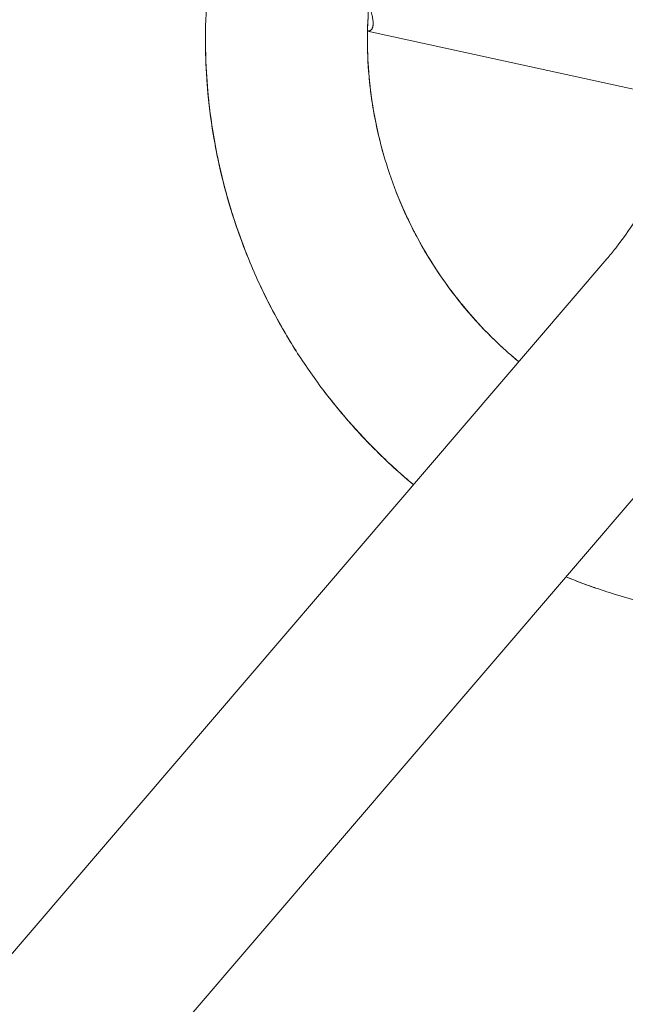
# Model space of a CAD drawing. Units: metres. Extents: x 147809 to 154280, y 6610382 to 6614811.
# Drawn here: x 149757 to 149757, y 6611518 to 6611518 of the extents above; entities that cross this region are included whole.
import ezdxf

# ---------------------------------------------------------------- set-up
doc = ezdxf.new("R2010")
doc.units = ezdxf.units.M
for name, color, linetype in [('_Grundkarta', 7, 'Continuous'), ('L-DC---- Begränsningslinje ytskikt', 8, 'Continuous'), ('L-GBC---EIN Stödmur', 8, 'STODMUR')]:
    doc.layers.add(name, color=color, linetype=linetype)
doc.layers.add('L-DEK2----- Lekutrustning', color=8, linetype='Continuous', lineweight=18)
doc.linetypes.add('STODMUR', pattern='A,5,-0.0015,[7,BH90_7_lineshapes.shx,S=1,R=0,X=0,Y=0]', length=5.0015)

# ---------------------------------------------------------------- blocks, each defined once
blk = doc.blocks.new('kompan_spindelhuset')
at = {"layer": 'L-DEK2----- Lekutrustning', "color": 252, "lineweight": 0}
for p, q in [((7997.62, 937.09), (8067.65, 929.22)), ((7997.62, 937.09), (8067.65, 929.22)), ((8054.12, 893.44), (7785, 505.42)), ((8054.12, 893.44), (7785, 505.42)), ((8085.35, 871.78), (7785, 438.74)), ((8085.35, 871.78), (7785, 438.74))]:
    blk.add_line(p, q, dxfattribs=at)
for points, knots in [([(8017.48, 840.61), (8014.69, 842.5), (8011.97, 844.5), (8006.7, 848.71), (8004.15, 850.94), (7999.23, 855.57), (7996.86, 857.99), (7992.34, 863), (7990.18, 865.59), (7986.09, 870.94), (7984.16, 873.7), (7980.51, 879.35), (7978.8, 882.26), (7975.61, 888.21), (7974.14, 891.26), (7971.43, 897.45), (7970.2, 900.6), (7968.01, 906.99), (7967.04, 910.23), (7965.37, 916.77), (7964.67, 920.08), (7963.53, 926.74), (7963.09, 930.1), (7962.49, 936.82), (7962.33, 940.19), (7962.28, 946.93), (7962.39, 950.3), (7962.88, 957.01), (7963.26, 960.36), (7964.29, 967.02), (7964.94, 970.34), (7966.51, 976.91), (7967.42, 980.17), (7969.51, 986.6), (7970.69, 989.77), (7973.29, 996), (7974.71, 999.06), (7977.81, 1005.07), (7979.48, 1008.01), (7983.05, 1013.75), (7984.95, 1016.55), (7988.96, 1021.96), (7991.07, 1024.59), (7995.5, 1029.65), (7997.82, 1032.1), (8002.65, 1036.8), (8005.16, 1039.06), (8010.36, 1043.36), (8013.06, 1045.42), (8016.38, 1047.74), (8016.93, 1048.12), (8017.49, 1048.5)], [295.319078, 295.319078, 295.319078, 295.319078, 306.277557, 306.277557, 317.269826, 317.269826, 328.25469, 328.25469, 339.213349, 339.213349, 350.143564, 350.143564, 361.105154, 361.105154, 372.093737, 372.093737, 383.086597, 383.086597, 394.055579, 394.055579, 405.042625, 405.042625, 416.033713, 416.033713, 426.999502, 426.999502, 437.934447, 437.934447, 448.885752, 448.885752, 459.867024, 459.867024, 470.861978, 470.861978, 481.838447, 481.838447, 492.816857, 492.816857, 503.810731, 503.810731, 514.784306, 514.784306, 525.731278, 525.731278, 536.669285, 536.669285, 547.64246, 547.64246, 558.636582, 558.636582, 560.828335, 560.828335, 560.828335, 560.828335]), ([(8017.48, 840.61), (8014.69, 842.5), (8011.97, 844.5), (8006.7, 848.71), (8004.15, 850.94), (7999.23, 855.57), (7996.86, 857.99), (7992.34, 863), (7990.18, 865.59), (7986.09, 870.94), (7984.16, 873.7), (7980.51, 879.35), (7978.8, 882.26), (7975.61, 888.21), (7974.14, 891.26), (7971.43, 897.45), (7970.2, 900.6), (7968.01, 906.99), (7967.04, 910.23), (7965.37, 916.77), (7964.67, 920.08), (7963.53, 926.74), (7963.09, 930.1), (7962.49, 936.82), (7962.33, 940.19), (7962.28, 946.93), (7962.39, 950.3), (7962.88, 957.01), (7963.26, 960.36), (7964.29, 967.02), (7964.94, 970.34), (7966.51, 976.91), (7967.42, 980.17), (7969.51, 986.6), (7970.69, 989.77), (7973.29, 996), (7974.71, 999.06), (7977.81, 1005.07), (7979.48, 1008.01), (7983.05, 1013.75), (7984.95, 1016.55), (7988.96, 1021.96), (7991.07, 1024.59), (7995.5, 1029.65), (7997.82, 1032.1), (8002.65, 1036.8), (8005.16, 1039.06), (8010.36, 1043.36), (8013.06, 1045.42), (8016.38, 1047.74), (8016.93, 1048.12), (8017.49, 1048.5)], [295.319078, 295.319078, 295.319078, 295.319078, 306.277557, 306.277557, 317.269826, 317.269826, 328.25469, 328.25469, 339.213349, 339.213349, 350.143564, 350.143564, 361.105154, 361.105154, 372.093737, 372.093737, 383.086597, 383.086597, 394.055579, 394.055579, 405.042625, 405.042625, 416.033713, 416.033713, 426.999502, 426.999502, 437.934447, 437.934447, 448.885752, 448.885752, 459.867024, 459.867024, 470.861978, 470.861978, 481.838447, 481.838447, 492.816857, 492.816857, 503.810731, 503.810731, 514.784306, 514.784306, 525.731278, 525.731278, 536.669285, 536.669285, 547.64246, 547.64246, 558.636582, 558.636582, 560.828335, 560.828335, 560.828335, 560.828335]), ([(8037.44, 1019.74), (8035.18, 1018.22), (8032.99, 1016.6), (8028.64, 1013.09), (8026.49, 1011.18), (8022.39, 1007.16), (8020.43, 1005.05), (8016.73, 1000.67), (8014.99, 998.39), (8011.75, 993.69), (8010.24, 991.26), (8007.45, 986.28), (8006.17, 983.71), (8003.85, 978.46), (8002.82, 975.78), (8001.01, 970.33), (8000.24, 967.57), (7998.96, 961.98), (7998.45, 959.15), (7997.7, 953.46), (7997.46, 950.59), (7997.25, 944.86), (7997.29, 941.99), (7997.63, 936.28), (7997.94, 933.44), (7998.82, 927.8), (7999.4, 924.99), (8000.81, 919.43), (8001.66, 916.68), (8003.59, 911.28), (8004.69, 908.63), (8007.13, 903.44), (8008.48, 900.9), (8011.4, 895.96), (8012.98, 893.55), (8016.36, 888.91), (8018.16, 886.68), (8021.95, 882.4), (8023.94, 880.36), (8028.12, 876.46), (8030.3, 874.61), (8034.15, 871.64), (8035.77, 870.48), (8037.43, 869.37)], [3836.356278, 3836.356278, 3836.356278, 3836.356278, 3845.795938, 3845.795938, 3855.741783, 3855.741783, 3865.706527, 3865.706527, 3875.642341, 3875.642341, 3885.529086, 3885.529086, 3895.457968, 3895.457968, 3905.414613, 3905.414613, 3915.358655, 3915.358655, 3925.302778, 3925.302778, 3935.267746, 3935.267746, 3945.205981, 3945.205981, 3955.093274, 3955.093274, 3965.019647, 3965.019647, 3974.975919, 3974.975919, 3984.921485, 3984.921485, 3994.864005, 3994.864005, 4004.829075, 4004.829075, 4014.769639, 4014.769639, 4024.657815, 4024.657815, 4034.581576, 4034.581576, 4041.492809, 4041.492809, 4041.492809, 4041.492809]), ([(8037.44, 1019.74), (8035.18, 1018.22), (8032.99, 1016.6), (8028.64, 1013.09), (8026.49, 1011.18), (8022.39, 1007.16), (8020.43, 1005.05), (8016.73, 1000.67), (8014.99, 998.39), (8011.75, 993.69), (8010.24, 991.26), (8007.45, 986.28), (8006.17, 983.71), (8003.85, 978.46), (8002.82, 975.78), (8001.01, 970.33), (8000.24, 967.57), (7998.96, 961.98), (7998.45, 959.15), (7997.7, 953.46), (7997.46, 950.59), (7997.25, 944.86), (7997.29, 941.99), (7997.63, 936.28), (7997.94, 933.44), (7998.82, 927.8), (7999.4, 924.99), (8000.81, 919.43), (8001.66, 916.68), (8003.59, 911.28), (8004.69, 908.63), (8007.13, 903.44), (8008.48, 900.9), (8011.4, 895.96), (8012.98, 893.55), (8016.36, 888.91), (8018.16, 886.68), (8021.95, 882.4), (8023.94, 880.36), (8028.12, 876.46), (8030.3, 874.61), (8034.15, 871.64), (8035.77, 870.48), (8037.43, 869.37)], [3836.356278, 3836.356278, 3836.356278, 3836.356278, 3845.795938, 3845.795938, 3855.741783, 3855.741783, 3865.706527, 3865.706527, 3875.642341, 3875.642341, 3885.529086, 3885.529086, 3895.457968, 3895.457968, 3905.414613, 3905.414613, 3915.358655, 3915.358655, 3925.302778, 3925.302778, 3935.267746, 3935.267746, 3945.205981, 3945.205981, 3955.093274, 3955.093274, 3965.019647, 3965.019647, 3974.975919, 3974.975919, 3984.921485, 3984.921485, 3994.864005, 3994.864005, 4004.829075, 4004.829075, 4014.769639, 4014.769639, 4024.657815, 4024.657815, 4034.581576, 4034.581576, 4041.492809, 4041.492809, 4041.492809, 4041.492809]), ([(7998.46, 958.95), (7998.26, 957.68), (7998.08, 956.4), (7997.59, 952.27), (7997.39, 949.4), (7997.27, 943.67), (7997.34, 940.8), (7997.74, 935.33), (7998.04, 932.72), (7998.46, 930.13)], [3264.928901, 3264.928901, 3264.928901, 3264.928901, 3269.4036, 3269.4036, 3279.359376, 3279.359376, 3289.294502, 3289.294502, 3298.378302, 3298.378302, 3298.378302, 3298.378302]), ([(7998.46, 958.95), (7998.26, 957.68), (7998.08, 956.4), (7997.59, 952.27), (7997.39, 949.4), (7997.27, 943.67), (7997.34, 940.8), (7997.74, 935.33), (7998.04, 932.72), (7998.46, 930.13)], [3264.928901, 3264.928901, 3264.928901, 3264.928901, 3269.4036, 3269.4036, 3279.359376, 3279.359376, 3289.294502, 3289.294502, 3298.378302, 3298.378302, 3298.378302, 3298.378302]), ([(8213.31, 945.24), (8213.32, 942.16), (8213.23, 939.08), (8212.79, 932.64), (8212.42, 929.28), (8211.42, 922.6), (8210.78, 919.28), (8209.25, 912.71), (8208.35, 909.45), (8206.29, 903.01), (8205.13, 899.83), (8202.56, 893.59), (8201.15, 890.52), (8198.09, 884.53), (8196.43, 881.59), (8192.9, 875.86), (8191.02, 873.07), (8187.03, 867.63), (8184.92, 864.98), (8180.5, 859.87), (8178.18, 857.4), (8173.36, 852.67), (8170.86, 850.4), (8165.68, 846.07), (8163, 844.01), (8157.48, 840.1), (8154.64, 838.26), (8148.83, 834.82), (8145.86, 833.22), (8139.8, 830.27), (8136.71, 828.91), (8130.45, 826.46), (8127.26, 825.36), (8120.8, 823.42), (8117.53, 822.57), (8110.93, 821.15), (8107.59, 820.57), (8100.89, 819.69), (8097.52, 819.38), (8090.78, 819.04), (8087.4, 819), (8080.65, 819.2), (8077.27, 819.44), (8070.56, 820.19), (8067.22, 820.69), (8060.6, 821.98), (8057.31, 822.75), (8053.49, 823.82), (8052.9, 823.99), (8052.32, 824.16)], [0.002297, 0.002297, 0.002297, 0.002297, 10.005491, 10.005491, 20.995493, 20.995493, 31.963354, 31.963354, 42.95434, 42.95434, 53.94155, 53.94155, 64.902417, 64.902417, 75.833146, 75.833146, 86.791723, 86.791723, 97.778226, 97.778226, 108.772068, 108.772068, 119.742697, 119.742697, 130.727369, 130.727369, 141.719715, 141.719715, 152.687893, 152.687893, 163.626156, 163.626156, 174.573513, 174.573513, 185.55226, 185.55226, 196.547267, 196.547267, 207.52718, 207.52718, 218.502151, 218.502151, 229.496188, 229.496188, 240.4724, 240.4724, 251.422795, 251.422795, 253.39889, 253.39889, 253.39889, 253.39889]), ([(8213.31, 945.24), (8213.32, 942.16), (8213.23, 939.08), (8212.79, 932.64), (8212.42, 929.28), (8211.42, 922.6), (8210.78, 919.28), (8209.25, 912.71), (8208.35, 909.45), (8206.29, 903.01), (8205.13, 899.83), (8202.56, 893.59), (8201.15, 890.52), (8198.09, 884.53), (8196.43, 881.59), (8192.9, 875.86), (8191.02, 873.07), (8187.03, 867.63), (8184.92, 864.98), (8180.5, 859.87), (8178.18, 857.4), (8173.36, 852.67), (8170.86, 850.4), (8165.68, 846.07), (8163, 844.01), (8157.48, 840.1), (8154.64, 838.26), (8148.83, 834.82), (8145.86, 833.22), (8139.8, 830.27), (8136.71, 828.91), (8130.45, 826.46), (8127.26, 825.36), (8120.8, 823.42), (8117.53, 822.57), (8110.93, 821.15), (8107.59, 820.57), (8100.89, 819.69), (8097.52, 819.38), (8090.78, 819.04), (8087.4, 819), (8080.65, 819.2), (8077.27, 819.44), (8070.56, 820.19), (8067.22, 820.69), (8060.6, 821.98), (8057.31, 822.75), (8053.49, 823.82), (8052.9, 823.99), (8052.32, 824.16)], [0.002297, 0.002297, 0.002297, 0.002297, 10.005491, 10.005491, 20.995493, 20.995493, 31.963354, 31.963354, 42.95434, 42.95434, 53.94155, 53.94155, 64.902417, 64.902417, 75.833146, 75.833146, 86.791723, 86.791723, 97.778226, 97.778226, 108.772068, 108.772068, 119.742697, 119.742697, 130.727369, 130.727369, 141.719715, 141.719715, 152.687893, 152.687893, 163.626156, 163.626156, 174.573513, 174.573513, 185.55226, 185.55226, 196.547267, 196.547267, 207.52718, 207.52718, 218.502151, 218.502151, 229.496188, 229.496188, 240.4724, 240.4724, 251.422795, 251.422795, 253.39889, 253.39889, 253.39889, 253.39889]), ([(7997.47, 939.11), (7997.57, 937.5), (7997.71, 935.89), (7998.1, 932.43), (7998.38, 930.56), (7998.7, 928.71)], [1316.093761, 1316.093761, 1316.093761, 1316.093761, 1321.67684, 1321.67684, 1328.196283, 1328.196283, 1328.196283, 1328.196283]), ([(7997.47, 939.11), (7997.57, 937.5), (7997.71, 935.89), (7998.1, 932.43), (7998.38, 930.56), (7998.7, 928.71)], [1316.093761, 1316.093761, 1316.093761, 1316.093761, 1321.67684, 1321.67684, 1328.196283, 1328.196283, 1328.196283, 1328.196283]), ([(7964.98, 918.73), (7964.42, 921.4), (7963.95, 924.08), (7963.18, 929.43), (7962.89, 932.1), (7962.68, 934.77)], [2963.776839, 2963.776839, 2963.776839, 2963.776839, 2972.63161, 2972.63161, 2981.346439, 2981.346439, 2981.346439, 2981.346439]), ([(7964.98, 918.73), (7964.42, 921.4), (7963.95, 924.08), (7963.18, 929.43), (7962.89, 932.1), (7962.68, 934.77)], [2963.776839, 2963.776839, 2963.776839, 2963.776839, 2972.63161, 2972.63161, 2981.346439, 2981.346439, 2981.346439, 2981.346439]), ([(7997.73, 935.82), (7997.98, 933.27), (7998.33, 930.73), (7999.31, 925.39), (7999.96, 922.6), (8001.21, 918.19), (8001.73, 916.56), (8002.29, 914.95)], [2634.477472, 2634.477472, 2634.477472, 2634.477472, 2643.351892, 2643.351892, 2653.299167, 2653.299167, 2659.2247, 2659.2247, 2659.2247, 2659.2247]), ([(7997.73, 935.82), (7997.98, 933.27), (7998.33, 930.73), (7999.31, 925.39), (7999.96, 922.6), (8001.21, 918.19), (8001.73, 916.56), (8002.29, 914.95)], [2634.477472, 2634.477472, 2634.477472, 2634.477472, 2643.351892, 2643.351892, 2653.299167, 2653.299167, 2659.2247, 2659.2247, 2659.2247, 2659.2247]), ([(8068.11, 932.67), (8067.36, 926.15), (8065.98, 919.8), (8061.9, 907.25), (8059.06, 901.16), (8055.23, 895.08), (8054.68, 894.25), (8054.12, 893.44)], [1.7279105, 1.7279105, 1.7279105, 1.7279105, 1.9889572, 1.9889572, 2.2821157, 2.2821157, 2.3300146, 2.3300146, 2.3300146, 2.3300146]), ([(8068.11, 932.67), (8067.36, 926.15), (8065.98, 919.8), (8061.9, 907.25), (8059.06, 901.16), (8055.23, 895.08), (8054.68, 894.25), (8054.12, 893.44)], [1.7279105, 1.7279105, 1.7279105, 1.7279105, 1.9889572, 1.9889572, 2.2821157, 2.2821157, 2.3300146, 2.3300146, 2.3300146, 2.3300146]), ([(7968.36, 906.01), (7967.9, 907.44), (7967.46, 908.88), (7966.12, 913.58), (7965.33, 916.87), (7964.11, 923.01), (7963.66, 925.86), (7963.3, 928.71)], [5513.403406, 5513.403406, 5513.403406, 5513.403406, 5518.292446, 5518.292446, 5529.287334, 5529.287334, 5538.637848, 5538.637848, 5538.637848, 5538.637848]), ([(7968.36, 906.01), (7967.9, 907.44), (7967.46, 908.88), (7966.12, 913.58), (7965.33, 916.87), (7964.11, 923.01), (7963.66, 925.86), (7963.3, 928.71)], [5513.403406, 5513.403406, 5513.403406, 5513.403406, 5518.292446, 5518.292446, 5529.287334, 5529.287334, 5538.637848, 5538.637848, 5538.637848, 5538.637848]), ([(7977.52, 884.66), (7977.23, 885.19), (7976.94, 885.72), (7975.09, 889.25), (7973.64, 892.31), (7970.99, 898.53), (7969.79, 901.69), (7967.66, 908.09), (7966.72, 911.34), (7965.12, 917.88), (7964.45, 921.17), (7963.91, 924.55), (7963.9, 924.61), (7963.89, 924.67)], [1215.031815, 1215.031815, 1215.031815, 1215.031815, 1216.996882, 1216.996882, 1227.988979, 1227.988979, 1238.97422, 1238.97422, 1249.93321, 1249.93321, 1260.863443, 1260.863443, 1261.0613, 1261.0613, 1261.0613, 1261.0613]), ([(7977.52, 884.66), (7977.23, 885.19), (7976.94, 885.72), (7975.09, 889.25), (7973.64, 892.31), (7970.99, 898.53), (7969.79, 901.69), (7967.66, 908.09), (7966.72, 911.34), (7965.12, 917.88), (7964.45, 921.17), (7963.91, 924.55), (7963.9, 924.61), (7963.89, 924.67)], [1215.031815, 1215.031815, 1215.031815, 1215.031815, 1216.996882, 1216.996882, 1227.988979, 1227.988979, 1238.97422, 1238.97422, 1249.93321, 1249.93321, 1260.863443, 1260.863443, 1261.0613, 1261.0613, 1261.0613, 1261.0613]), ([(7975.53, 888.47), (7975.39, 888.75), (7975.25, 889.03), (7973.62, 892.34), (7972.26, 895.43), (7970.4, 900.16), (7969.8, 901.77), (7969.24, 903.39)], [3783.5841, 3783.5841, 3783.5841, 3783.5841, 3784.597589, 3784.597589, 3795.567245, 3795.567245, 3801.140946, 3801.140946, 3801.140946, 3801.140946]), ([(7975.53, 888.47), (7975.39, 888.75), (7975.25, 889.03), (7973.62, 892.34), (7972.26, 895.43), (7970.4, 900.16), (7969.8, 901.77), (7969.24, 903.39)], [3783.5841, 3783.5841, 3783.5841, 3783.5841, 3784.597589, 3784.597589, 3795.567245, 3795.567245, 3801.140946, 3801.140946, 3801.140946, 3801.140946]), ([(8007.38, 903.06), (8007.43, 902.96), (8007.48, 902.86), (8008.86, 900.22), (8010.3, 897.73), (8012.05, 895.04), (8012.24, 894.75), (8012.43, 894.46)], [2016.899167, 2016.899167, 2016.899167, 2016.899167, 2017.298388, 2017.298388, 2027.234358, 2027.234358, 2028.433457, 2028.433457, 2028.433457, 2028.433457]), ([(8007.38, 903.06), (8007.43, 902.96), (8007.48, 902.86), (8008.86, 900.22), (8010.3, 897.73), (8012.05, 895.04), (8012.24, 894.75), (8012.43, 894.46)], [2016.899167, 2016.899167, 2016.899167, 2016.899167, 2017.298388, 2017.298388, 2027.234358, 2027.234358, 2028.433457, 2028.433457, 2028.433457, 2028.433457]), ([(8008.81, 900.39), (8009.38, 899.38), (8009.96, 898.39), (8012.05, 894.96), (8013.66, 892.58), (8017.1, 887.99), (8018.93, 885.78), (8022.71, 881.61), (8024.67, 879.65), (8026.7, 877.79)], [3334.979799, 3334.979799, 3334.979799, 3334.979799, 3338.96522, 3338.96522, 3348.921469, 3348.921469, 3358.85687, 3358.85687, 3368.42804, 3368.42804, 3368.42804, 3368.42804]), ([(8008.81, 900.39), (8009.38, 899.38), (8009.96, 898.39), (8012.05, 894.96), (8013.66, 892.58), (8017.1, 887.99), (8018.93, 885.78), (8022.71, 881.61), (8024.67, 879.65), (8026.7, 877.79)], [3334.979799, 3334.979799, 3334.979799, 3334.979799, 3338.96522, 3338.96522, 3348.921469, 3348.921469, 3358.85687, 3358.85687, 3368.42804, 3368.42804, 3368.42804, 3368.42804]), ([(7985.71, 871.55), (7984.1, 873.81), (7982.56, 876.11), (7979.33, 881.33), (7977.67, 884.27), (7975.02, 889.45), (7973.97, 891.66), (7972.98, 893.89)], [2052.89744, 2052.89744, 2052.89744, 2052.89744, 2061.911826, 2061.911826, 2072.863178, 2072.863178, 2080.815741, 2080.815741, 2080.815741, 2080.815741]), ([(7985.71, 871.55), (7984.1, 873.81), (7982.56, 876.11), (7979.33, 881.33), (7977.67, 884.27), (7975.02, 889.45), (7973.97, 891.66), (7972.98, 893.89)], [2052.89744, 2052.89744, 2052.89744, 2052.89744, 2061.911826, 2061.911826, 2072.863178, 2072.863178, 2080.815741, 2080.815741, 2080.815741, 2080.815741]), ([(8011.56, 895.79), (8012.32, 894.61), (8013.1, 893.45), (8014.87, 890.95), (8015.86, 889.62), (8016.89, 888.33)], [54.748003, 54.748003, 54.748003, 54.748003, 59.606989, 59.606989, 65.35367, 65.35367, 65.35367, 65.35367]), ([(8011.56, 895.79), (8012.32, 894.61), (8013.1, 893.45), (8014.87, 890.95), (8015.86, 889.62), (8016.89, 888.33)], [54.748003, 54.748003, 54.748003, 54.748003, 59.606989, 59.606989, 65.35367, 65.35367, 65.35367, 65.35367]), ([(8020.33, 884.24), (8021.32, 883.14), (8022.33, 882.05), (8024.8, 879.56), (8026.26, 878.17), (8027.77, 876.83)], [1386.09427, 1386.09427, 1386.09427, 1386.09427, 1391.239691, 1391.239691, 1398.245068, 1398.245068, 1398.245068, 1398.245068]), ([(8020.33, 884.24), (8021.32, 883.14), (8022.33, 882.05), (8024.8, 879.56), (8026.26, 878.17), (8027.77, 876.83)], [1386.09427, 1386.09427, 1386.09427, 1386.09427, 1391.239691, 1391.239691, 1398.245068, 1398.245068, 1398.245068, 1398.245068]), ([(8022.6, 881.79), (8024.28, 880.05), (8026.03, 878.37), (8029.99, 874.87), (8032.23, 873.07), (8035.49, 870.69), (8036.45, 870.02), (8037.43, 869.37)], [2704.531228, 2704.531228, 2704.531228, 2704.531228, 2712.91348, 2712.91348, 2722.862074, 2722.862074, 2726.923437, 2726.923437, 2726.923437, 2726.923437]), ([(8022.6, 881.79), (8024.28, 880.05), (8026.03, 878.37), (8029.99, 874.87), (8032.23, 873.07), (8035.49, 870.69), (8036.45, 870.02), (8037.43, 869.37)], [2704.531228, 2704.531228, 2704.531228, 2704.531228, 2712.91348, 2712.91348, 2722.862074, 2722.862074, 2726.923437, 2726.923437, 2726.923437, 2726.923437]), ([(7989.27, 866.81), (7987.72, 868.78), (7986.23, 870.79), (7984.37, 873.46), (7983.94, 874.09), (7983.52, 874.72)], [4610.371042, 4610.371042, 4610.371042, 4610.371042, 4618.501854, 4618.501854, 4620.972153, 4620.972153, 4620.972153, 4620.972153]), ([(7989.27, 866.81), (7987.72, 868.78), (7986.23, 870.79), (7984.37, 873.46), (7983.94, 874.09), (7983.52, 874.72)], [4610.371042, 4610.371042, 4610.371042, 4610.371042, 4618.501854, 4618.501854, 4620.972153, 4620.972153, 4620.972153, 4620.972153]), ([(8007.52, 848.08), (8007.25, 848.31), (8006.97, 848.54), (8004.12, 850.95), (8001.63, 853.24), (7998.06, 856.79), (7996.9, 857.99), (7995.77, 859.21)], [2872.709679, 2872.709679, 2872.709679, 2872.709679, 2873.878137, 2873.878137, 2884.847421, 2884.847421, 2890.264143, 2890.264143, 2890.264143, 2890.264143]), ([(8007.52, 848.08), (8007.25, 848.31), (8006.97, 848.54), (8004.12, 850.95), (8001.63, 853.24), (7998.06, 856.79), (7996.9, 857.99), (7995.77, 859.21)], [2872.709679, 2872.709679, 2872.709679, 2872.709679, 2873.878137, 2873.878137, 2884.847421, 2884.847421, 2890.264143, 2890.264143, 2890.264143, 2890.264143]), ([(8017.47, 840.6), (8017.16, 840.81), (8016.84, 841.03), (8013.75, 843.16), (8011.06, 845.18), (8006.59, 848.83), (8004.78, 850.4), (8003.01, 852.02)], [1149.950763, 1149.950763, 1149.950763, 1149.950763, 1151.192062, 1151.192062, 1162.142941, 1162.142941, 1169.93663, 1169.93663, 1169.93663, 1169.93663]), ([(8017.47, 840.6), (8017.16, 840.81), (8016.84, 841.03), (8013.75, 843.16), (8011.06, 845.18), (8006.59, 848.83), (8004.78, 850.4), (8003.01, 852.02)], [1149.950763, 1149.950763, 1149.950763, 1149.950763, 1151.192062, 1151.192062, 1162.142941, 1162.142941, 1169.93663, 1169.93663, 1169.93663, 1169.93663]), ([(8012.04, 844.49), (8012.01, 844.51), (8011.98, 844.54), (8009.51, 846.41), (8007.14, 848.35), (8004.84, 850.37)], [5430.342061, 5430.342061, 5430.342061, 5430.342061, 5430.477659, 5430.477659, 5440.426445, 5440.426445, 5440.426445, 5440.426445]), ([(8012.04, 844.49), (8012.01, 844.51), (8011.98, 844.54), (8009.51, 846.41), (8007.14, 848.35), (8004.84, 850.37)], [5430.342061, 5430.342061, 5430.342061, 5430.342061, 5430.477659, 5430.477659, 5440.426445, 5440.426445, 5440.426445, 5440.426445]), ([(8058.95, 822.4), (8058.76, 822.45), (8058.57, 822.49), (8056.34, 823.03), (8054.32, 823.57), (8052.32, 824.16)], [4519.122287, 4519.122287, 4519.122287, 4519.122287, 4519.758712, 4519.758712, 4526.555484, 4526.555484, 4526.555484, 4526.555484]), ([(8058.95, 822.4), (8058.76, 822.45), (8058.57, 822.49), (8056.34, 823.03), (8054.32, 823.57), (8052.32, 824.16)], [4519.122287, 4519.122287, 4519.122287, 4519.122287, 4519.758712, 4519.758712, 4526.555484, 4526.555484, 4526.555484, 4526.555484])]:
    blk.add_open_spline(points, degree=3, knots=knots, dxfattribs=at)
blk.add_rational_spline([(7997.61, 937.12), (7999.18, 937.26), (7998.98, 939.33), (7997.33, 942.74)], [0.500547721608, 0.50499048668, 0.536460889354, 0.594958929628], degree=3, dxfattribs=at)
blk.add_rational_spline([(7997.61, 937.12), (7999.18, 937.26), (7998.98, 939.33), (7997.33, 942.74)], [0.500547721608, 0.50499048668, 0.536460889354, 0.594958929628], degree=3, dxfattribs=at)
for points in [[(7998.58, 929.4), (7998.69, 928.8), (7998.79, 928.2), (7998.91, 927.61)], [(7998.58, 929.4), (7998.69, 928.8), (7998.79, 928.2), (7998.91, 927.61)], [(8001.87, 916.17), (8002.64, 913.85), (8003.5, 911.57), (8004.45, 909.32)], [(8001.87, 916.17), (8002.64, 913.85), (8003.5, 911.57), (8004.45, 909.32)], [(8053.05, 823.95), (8052.81, 824.02), (8052.56, 824.09), (8052.32, 824.16)], [(8053.05, 823.95), (8052.81, 824.02), (8052.56, 824.09), (8052.32, 824.16)]]:
    blk.add_open_spline(points, degree=3, dxfattribs=at)
blk = doc.blocks.new('GK')
at = {"layer": 'L-DC---- Begränsningslinje ytskikt', "flags": 128}
blk.add_lwpolyline([(149758.80064, 6611512.59042, -0.433505), (149749.62093, 6611518.78212, -0.117662)], format="xyb", dxfattribs=at)
at = {"layer": 'L-DC---- Begränsningslinje ytskikt'}
for points, knots in [([(149719.95109, 6611493.45147), (149720.16784, 6611494.22745), (149720.41982, 6611494.87501), (149720.79021, 6611495.72241), (149721.34211, 6611496.83562), (149721.67181, 6611497.33765), (149722.38306, 6611498.23916), (149722.76427, 6611498.6396), (149723.53995, 6611499.36841), (149723.93479, 6611499.69726), (149724.99733, 6611500.53419), (149725.6563, 6611501.00199), (149726.85896, 6611501.90737), (149727.4014, 6611502.34395), (149728.00017, 6611502.92875), (149728.13701, 6611503.07186), (149728.39622, 6611503.3658), (149728.52447, 6611503.52312), (149728.9066, 6611504.02575), (149729.1577, 6611504.40206), (149729.84302, 6611505.52258), (149730.27593, 6611506.33528), (149731.22808, 6611508.06675), (149731.74789, 6611508.98626), (149732.70759, 6611510.36691), (149733.06144, 6611510.83076), (149733.70682, 6611511.56901), (149733.97232, 6611511.84765), (149734.51602, 6611512.37546), (149734.79608, 6611512.62702), (149735.65523, 6611513.34933), (149736.25307, 6611513.78778), (149738.3278, 6611515.17239), (149739.86911, 6611515.97963), (149742.87225, 6611517.52612), (149744.33495, 6611518.26462), (149746.01777, 6611519.28198), (149746.38498, 6611519.51614), (149747.43688, 6611520.23402), (149748.11182, 6611520.76099), (149749.44277, 6611521.88524), (149750.09768, 6611522.48184), (149751.76436, 6611524.02972), (149752.78079, 6611525.00284), (149754.97123, 6611526.8661), (149756.14809, 6611527.75876), (149757.86023, 6611528.70652), (149758.2487, 6611528.9022), (149758.86616, 6611529.17869), (149759.08516, 6611529.27104), (149759.55117, 6611529.45031), (149759.79579, 6611529.53597), (149760.37154, 6611529.7082), (149760.70965, 6611529.79049), (149761.45209, 6611529.90782), (149761.85992, 6611529.93979), (149762.64267, 6611529.90792), (149762.99151, 6611529.85991), (149763.65748, 6611529.70962), (149763.97679, 6611529.60744), (149765.04652, 6611529.17541), (149765.71414, 6611528.73988), (149766.88661, 6611527.7423), (149767.39363, 6611527.17766), (149768.27167, 6611525.97038), (149768.6425, 6611525.32719), (149769.24128, 6611523.98996), (149769.47004, 6611523.29632), (149769.7149, 6611522.02023), (149769.76756, 6611521.44627), (149769.72338, 6611520.60017), (149769.69461, 6611520.34373), (149769.60607, 6611519.86994), (149769.55202, 6611519.65497), (149769.46617, 6611519.38294), (149769.4434, 6611519.31552), (149769.41955, 6611519.24915)], [4.870505, 4.870505, 4.870505, 4.870505, 6.677321, 6.677321, 8.273476, 9.86963, 9.86963, 11.465785, 11.465785, 13.06194, 13.06194, 15.811743, 15.811743, 18.561547, 18.561547, 19.461066, 19.461066, 20.360585, 20.360585, 22.159623, 22.159623, 25.263235, 25.263235, 28.366848, 28.366848, 29.943196, 29.943196, 30.942752, 30.942752, 31.942308, 31.942308, 33.94142, 33.94142, 38.725095, 38.725095, 43.508769, 43.508769, 44.908762, 44.908762, 47.708748, 47.708748, 50.508733, 50.508733, 54.786398, 54.786398, 59.064063, 59.064063, 60.267917, 60.267917, 60.913928, 60.913928, 61.55994, 61.55994, 62.35782, 62.35782, 63.202257, 63.202257, 63.895332, 63.895332, 64.588407, 64.588407, 66.334087, 66.334087, 68.079767, 68.079767, 69.825447, 69.825447, 71.571127, 71.571127, 72.929818, 72.929818, 73.509227, 73.509227, 73.98911, 73.98911, 74.150351, 74.150351, 74.150351, 74.150351]), ([(149723.9837, 6611488.28361), (149723.81489, 6611488.53296), (149722.60163, 6611490.24101), (149721.93687, 6611496.8819), (149731.08214, 6611500.11953), (149734.61047, 6611512.00415), (149749.73189, 6611516.59824), (149756.03791, 6611525.78897), (149764.50649, 6611528.41232), (149768.84977, 6611521.02274), (149764.37669, 6611517.11261), (149759.28476, 6611509.04362), (149755.74977, 6611506.99547), (149746.37348, 6611499.59713)], [0.512774, 0.512774, 0.512774, 0.512774, 1.025831, 7.653233, 19.386914, 30.154049, 44.937479, 60.500247, 63.238381, 73.628302, 78.268471, 87.423407, 106.413983, 106.413983, 106.413983, 106.413983])]:
    blk.add_open_spline(points, degree=3, knots=knots, dxfattribs=at)
at = {"layer": 'L-GBC---EIN Stödmur'}
for points, knots in [([(149719.75846, 6611493.50527), (149719.84712, 6611493.82268), (149719.94155, 6611494.11877), (149720.10812, 6611494.59663), (149720.18034, 6611494.78899), (149720.29691, 6611495.0832), (149720.34278, 6611495.19431), (149720.41948, 6611495.37415), (149720.45033, 6611495.44471), (149720.52024, 6611495.59973), (149720.55795, 6611495.68123), (149720.67667, 6611495.93261), (149720.76332, 6611496.10939), (149720.93576, 6611496.45007), (149721.02151, 6611496.6141), (149721.25997, 6611497.05263), (149721.39371, 6611497.27288), (149721.77211, 6611497.79578), (149722.04463, 6611498.1386), (149722.58072, 6611498.73245), (149722.85723, 6611499.00602), (149723.80986, 6611499.88071), (149724.49544, 6611500.39781), (149725.7879, 6611501.35581), (149726.39491, 6611501.79573), (149727.17117, 6611502.43136), (149727.40143, 6611502.63127), (149727.76571, 6611502.97631), (149727.90818, 6611503.12084), (149728.17476, 6611503.41368), (149728.30243, 6611503.56619), (149728.56051, 6611503.8981), (149728.68894, 6611504.0754), (149729.18566, 6611504.80321), (149729.55065, 6611505.43215), (149730.31411, 6611506.81234), (149730.7118, 6611507.56225), (149731.61348, 6611509.11664), (149732.11881, 6611509.92105), (149732.98269, 6611511.04001), (149733.25626, 6611511.36741), (149733.83916, 6611511.9997), (149734.14429, 6611512.30119), (149734.76995, 6611512.87147), (149735.09164, 6611513.14173), (149736.39474, 6611514.16499), (149737.42533, 6611514.8206), (149739.5102, 6611516.02113), (149740.5656, 6611516.56402), (149742.38556, 6611517.49958), (149743.16084, 6611517.89688), (149744.51267, 6611518.62624), (149745.09978, 6611518.95723), (149745.97367, 6611519.49169), (149746.28177, 6611519.68913), (149747.16955, 6611520.29142), (149747.74021, 6611520.72613), (149748.86908, 6611521.65317), (149749.42562, 6611522.14466), (149751.08594, 6611523.659), (149752.18872, 6611524.73304), (149754.57333, 6611526.81118), (149755.85829, 6611527.8209), (149757.70311, 6611528.8495), (149758.07568, 6611529.03965), (149758.73404, 6611529.34076), (149759.01168, 6611529.45891), (149759.61397, 6611529.68646), (149759.93494, 6611529.79366), (149760.59369, 6611529.96714), (149760.92764, 6611530.03586), (149761.54425, 6611530.1111), (149761.81666, 6611530.12898), (149762.30939, 6611530.12533), (149762.52459, 6611530.11207), (149762.73557, 6611530.08771)], [4.870505, 4.870505, 4.870505, 4.870505, 5.599316, 5.599316, 6.158896, 6.158896, 6.539275, 6.539275, 6.82612, 6.82612, 7.112966, 7.112966, 7.686656, 7.686656, 8.249768, 8.249768, 9.375992, 9.375992, 10.502216, 10.502216, 11.628439, 11.628439, 14.356077, 14.356077, 17.083715, 17.083715, 18.35507, 18.35507, 19.284363, 19.284363, 20.213656, 20.213656, 21.142949, 21.142949, 23.810629, 23.810629, 26.478308, 26.478308, 29.145988, 29.145988, 30.254838, 30.254838, 31.363688, 31.363688, 32.472538, 32.472538, 35.76722, 35.76722, 39.061902, 39.061902, 41.587696, 41.587696, 43.65964, 43.65964, 44.848153, 44.848153, 47.22518, 47.22518, 49.602208, 49.602208, 54.30934, 54.30934, 59.016472, 59.016472, 60.161004, 60.161004, 60.974043, 60.974043, 61.787082, 61.787082, 62.530348, 62.530348, 63.07553, 63.07553, 63.480899, 63.480899, 63.480899, 63.480899]), ([(149719.95109, 6611493.45147), (149720.03201, 6611493.74117), (149720.11784, 6611494.01297), (149720.27326, 6611494.46516), (149720.34278, 6611494.65306), (149720.46041, 6611494.9543), (149720.50955, 6611495.07455), (149720.60192, 6611495.2928), (149720.64372, 6611495.38806), (149720.743, 6611495.60541), (149720.79766, 6611495.72133), (149720.96934, 6611496.07631), (149721.09405, 6611496.32252), (149721.29701, 6611496.70431), (149721.37607, 6611496.847), (149721.53415, 6611497.11065), (149721.61442, 6611497.23385), (149721.79127, 6611497.48274), (149721.88894, 6611497.61267), (149722.10799, 6611497.89026), (149722.22782, 6611498.0357), (149722.5521, 6611498.40833), (149722.75863, 6611498.62332), (149723.17992, 6611499.03459), (149723.39342, 6611499.2289), (149724.16571, 6611499.89843), (149724.72829, 6611500.3215), (149725.73511, 6611501.06769), (149726.18429, 6611501.39536), (149726.91415, 6611501.95932), (149727.20885, 6611502.1989), (149727.68579, 6611502.62115), (149727.87777, 6611502.80382), (149728.23019, 6611503.17161), (149728.39134, 6611503.35769), (149728.71606, 6611503.76995), (149728.87757, 6611503.99368), (149729.19852, 6611504.47197), (149729.35788, 6611504.72653), (149729.83816, 6611505.53022), (149730.16063, 6611506.12026), (149730.84166, 6611507.36779), (149731.20141, 6611508.02558), (149732.00972, 6611509.36606), (149732.45913, 6611510.04785), (149733.3208, 6611511.14001), (149733.69011, 6611511.55873), (149734.46963, 6611512.34002), (149734.87701, 6611512.70347), (149735.7164, 6611513.38654), (149736.14836, 6611513.70644), (149737.662, 6611514.74844), (149738.78383, 6611515.3882), (149741.02381, 6611516.58518), (149742.14329, 6611517.144), (149744.28469, 6611518.26593), (149745.30629, 6611518.82787), (149746.60227, 6611519.65999), (149746.95662, 6611519.90315), (149747.65737, 6611520.41651), (149748.00156, 6611520.6844), (149749.02531, 6611521.51862), (149749.69464, 6611522.11485), (149751.71881, 6611523.97781), (149753.07345, 6611525.30952), (149755.08349, 6611526.92115), (149755.58335, 6611527.29603), (149756.51985, 6611527.93025), (149756.94752, 6611528.19726), (149757.80347, 6611528.6781), (149758.22903, 6611528.89387), (149758.9376, 6611529.21046), (149759.21217, 6611529.32402), (149759.80462, 6611529.53986), (149760.11919, 6611529.63997), (149760.77022, 6611529.80046), (149761.10441, 6611529.86257), (149761.72503, 6611529.92356), (149762.00307, 6611529.93402), (149762.42974, 6611529.91638), (149762.57226, 6611529.90524), (149762.71264, 6611529.88903)], [4.870505, 4.870505, 4.870505, 4.870505, 5.545055, 5.545055, 6.089134, 6.089134, 6.497815, 6.497815, 6.896331, 6.896331, 7.294846, 7.294846, 8.091877, 8.091877, 8.697182, 8.697182, 9.302486, 9.302486, 9.822039, 9.822039, 10.341592, 10.341592, 11.214262, 11.214262, 12.086932, 12.086932, 14.364622, 14.364622, 16.345169, 16.345169, 17.839479, 17.839479, 18.984667, 18.984667, 20.129855, 20.129855, 21.275043, 21.275043, 22.420231, 22.420231, 24.710607, 24.710607, 27.000983, 27.000983, 29.291359, 29.291359, 30.740812, 30.740812, 32.190266, 32.190266, 33.639719, 33.639719, 37.176483, 37.176483, 40.713247, 40.713247, 44.250011, 44.250011, 45.675741, 45.675741, 47.10147, 47.10147, 49.952929, 49.952929, 55.714235, 55.714235, 57.532547, 57.532547, 58.96644, 58.96644, 60.287767, 60.287767, 61.087382, 61.087382, 61.886998, 61.886998, 62.638139, 62.638139, 63.201694, 63.201694, 63.480899, 63.480899, 63.480899, 63.480899])]:
    blk.add_open_spline(points, degree=3, knots=knots, dxfattribs=at)
at = {"layer": 'L-DEK2----- Lekutrustning', "xscale": 0.001, "yscale": 0.001, "zscale": 0.001, "rotation": 354.1462067911668}
blk.add_blockref('kompan_spindelhuset', (149749.18989, 6611517.72534), dxfattribs=at)
blk = doc.blocks.new('Grundkarta')
blk.add_blockref('GK', (0, 0))

msp = doc.modelspace()

# ---------------------------------------------------------------- block references
at = {"layer": '_Grundkarta'}
msp.add_blockref('Grundkarta', (0, 0), dxfattribs=at)

doc.saveas('drawing.dxf')
